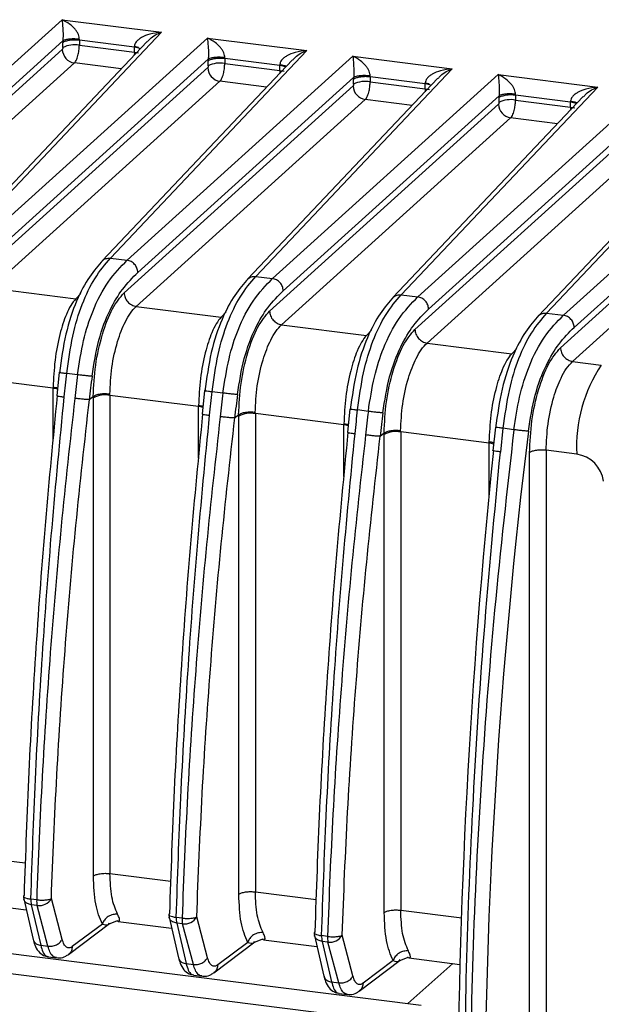
# Model space of a CAD drawing. Units: millimetres. Extents: x 4 to 416, y 4 to 293.
# Drawn here: x 327 to 332, y 240 to 247 of the extents above; entities that cross this region are included whole.
import ezdxf

# ---------------------------------------------------------------- set-up
doc = ezdxf.new("R2010")
doc.units = ezdxf.units.MM

msp = doc.modelspace()

# ---------------------------------------------------------------- linework, layer by layer
at = {"color": 7, "linetype": 'Continuous', "lineweight": 25}
for p, q in [((327.8148, 247.3246), (326.0663, 245.7444)), ((327.8148, 247.3246), (328.5847, 247.2276)), ((327.0628, 245.6189), (328.5847, 247.2276)), ((326.1497, 245.6504), (327.8208, 247.1606)), ((328.4733, 247.1552), (326.9993, 245.5972)), ((328.9408, 247.1827), (327.1922, 245.6025)), ((327.8206, 247.1087), (327.8206, 247.1462)), ((328.3752, 247.1111), (327.9485, 247.1648)), ((327.9485, 247.1648), (327.9485, 247.1273)), ((328.9408, 247.1827), (329.7107, 247.0857)), ((327.8165, 247.0949), (326.0435, 245.4927)), ((327.9485, 247.1273), (328.3752, 247.0735)), ((328.1887, 245.477), (329.7107, 247.0857)), ((328.3752, 247.0735), (328.3739, 247.0501)), ((328.3752, 247.0735), (328.3752, 247.1111)), ((328.3752, 247.0735), (328.4078, 247.0668)), ((328.3753, 247.1186), (328.4065, 247.1128)), ((326.1373, 245.3869), (327.9103, 246.9892)), ((327.2756, 245.5086), (328.9467, 247.0188)), ((328.273, 246.9435), (327.9103, 246.9892)), ((329.5992, 247.0133), (328.1252, 245.4553)), ((330.0667, 247.0409), (328.3182, 245.4607)), ((328.9465, 246.9669), (328.9465, 247.0044)), ((329.5012, 246.9692), (329.0745, 247.023)), ((329.0745, 247.023), (329.0745, 246.9854)), ((330.0667, 247.0409), (330.8366, 246.9439)), ((328.9425, 246.9531), (327.1695, 245.3508)), ((329.0745, 246.9854), (329.5012, 246.9317)), ((329.3147, 245.3351), (330.8366, 246.9439)), ((329.5012, 246.9317), (329.4999, 246.9083)), ((329.5012, 246.9317), (329.5012, 246.9692)), ((329.5012, 246.9317), (329.5338, 246.925)), ((327.2633, 245.2451), (329.0363, 246.8473)), ((328.4016, 245.3667), (330.0727, 246.8769)), ((329.399, 246.8017), (329.0363, 246.8473)), ((330.7252, 246.8715), (329.2512, 245.3134)), ((331.1927, 246.899), (329.4441, 245.3188)), ((330.0725, 246.825), (330.0725, 246.8625)), ((330.6271, 246.8274), (330.2004, 246.8811)), ((330.2004, 246.8811), (330.2004, 246.8436)), ((330.2004, 246.8436), (330.6271, 246.7898)), ((330.6272, 246.8349), (330.6585, 246.8291)), ((331.1927, 246.899), (331.9626, 246.802)), ((330.0684, 246.8112), (328.2954, 245.2089)), ((330.4406, 245.1933), (331.9626, 246.802)), ((330.6271, 246.7898), (330.6258, 246.7664)), ((330.6271, 246.7898), (330.6271, 246.8274)), ((330.6271, 246.7898), (330.6598, 246.7831)), ((328.3892, 245.1032), (330.1623, 246.7055)), ((329.5275, 245.2248), (331.1987, 246.735)), ((330.5249, 246.6598), (330.1623, 246.7055)), ((331.8512, 246.7296), (330.3772, 245.1716)), ((332.3187, 246.7572), (330.5701, 245.177)), ((331.1985, 246.6831), (331.1985, 246.7207)), ((331.7531, 246.6855), (331.3264, 246.7393)), ((331.3264, 246.7393), (331.3264, 246.7017)), ((331.3264, 246.7017), (331.7531, 246.648)), ((331.7531, 246.648), (331.7531, 246.6855)), ((331.1944, 246.6694), (329.4214, 245.0671)), ((331.5666, 245.0514), (333.0886, 246.6602)), ((333.446, 246.6151), (331.6974, 245.035)), ((331.7531, 246.648), (331.7518, 246.6246)), ((331.7531, 246.648), (331.7857, 246.6412)), ((329.5152, 244.9614), (331.2882, 246.5636)), ((330.6535, 245.083), (332.3246, 246.5932)), ((331.6509, 246.5179), (331.2882, 246.5636)), ((332.9771, 246.5878), (331.5031, 245.0297)), ((332.3204, 246.5275), (330.5473, 244.9252)), ((330.6411, 244.8195), (332.4142, 246.4218)), ((333.4477, 246.3855), (331.6746, 244.7832)), ((331.7808, 244.941), (333.4519, 246.4512)), ((331.7684, 244.6775), (333.5415, 246.2798)), ((328.1887, 245.477), (328.3182, 245.4607)), ((329.3147, 245.3351), (329.4441, 245.3188)), ((327.2633, 245.2451), (327.9203, 245.1623)), ((327.9591, 245.2033), (327.9203, 245.1623)), ((330.4406, 245.1933), (330.5701, 245.177)), ((328.3892, 245.1032), (329.0462, 245.0204)), ((329.085, 245.0615), (329.0462, 245.0204)), ((331.5666, 245.0514), (331.6974, 245.035)), ((329.5152, 244.9613), (330.1722, 244.8786)), ((330.211, 244.9196), (330.1722, 244.8786)), ((330.6411, 244.8195), (331.2981, 244.7367)), ((331.337, 244.7778), (331.2981, 244.7367)), ((331.7684, 244.6775), (331.9907, 244.6495)), ((327.7449, 244.4699), (327.0595, 244.5562)), ((327.7926, 244.5936), (327.7736, 244.4103)), ((327.9347, 244.5742), (327.8512, 244.5847)), ((327.7456, 244.4787), (327.7449, 244.4699)), ((327.7449, 244.0695), (327.7449, 244.4699)), ((327.7782, 244.4121), (327.7746, 244.4113)), ((328.0251, 244.381), (328.0563, 244.4065)), ((328.0576, 244.3958), (328.0576, 244.4063)), ((328.0576, 240.6908), (328.0576, 244.3958)), ((328.1855, 244.4144), (328.1849, 244.4234)), ((328.8708, 244.328), (328.1855, 244.4144)), ((328.1855, 244.4144), (328.1855, 240.7093)), ((328.9185, 244.4517), (328.8995, 244.2685)), ((329.0606, 244.4323), (328.9771, 244.4428)), ((328.8715, 244.3369), (328.8708, 244.328)), ((328.8708, 243.9276), (328.8708, 244.328)), ((328.9041, 244.2703), (328.9006, 244.2695)), ((329.151, 244.2392), (329.1822, 244.2647)), ((329.1835, 244.2539), (329.1835, 244.2645)), ((329.1835, 240.5489), (329.1835, 244.2539)), ((329.3115, 244.2725), (329.3108, 244.2815)), ((329.9968, 244.1862), (329.3115, 244.2725)), ((329.3115, 244.2725), (329.3115, 240.5675)), ((330.0445, 244.3099), (330.0255, 244.1266)), ((330.1866, 244.2905), (330.1031, 244.301)), ((329.9975, 244.195), (329.9968, 244.1862)), ((329.9968, 243.7858), (329.9968, 244.1862)), ((331.1706, 244.1691), (331.1513, 243.9837)), ((330.0301, 244.1284), (330.0265, 244.1276)), ((330.277, 244.0973), (330.3082, 244.1228)), ((330.3095, 244.1121), (330.3095, 244.1226)), ((330.3095, 240.4071), (330.3095, 244.1121)), ((330.4374, 244.1306), (330.4368, 244.1397)), ((331.1227, 244.0443), (330.4374, 244.1306)), ((330.4374, 244.1306), (330.4374, 240.4256)), ((331.2291, 244.1591), (331.2093, 243.9753)), ((331.3139, 244.1484), (331.2291, 244.1591)), ((331.1227, 244.0443), (331.1234, 244.0532)), ((331.1227, 243.6204), (331.1227, 244.0443)), ((331.1512, 243.9859), (331.1547, 243.9867)), ((331.4355, 228.2392), (331.4355, 243.9702)), ((331.5634, 243.9888), (331.5634, 228.2578)), ((331.8011, 243.9588), (331.5634, 243.9888)), ((327.0595, 240.8512), (327.5299, 240.7919)), ((328.1855, 240.7093), (328.6559, 240.6501)), ((327.5202, 240.5425), (327.5162, 240.5353)), ((327.5176, 240.5127), (327.5904, 240.1982)), ((327.618, 240.5067), (327.5729, 240.5124)), ((327.8153, 240.2), (327.7316, 240.5158)), ((329.3115, 240.5675), (329.7818, 240.5082)), ((327.1229, 240.4813), (327.5369, 240.4291)), ((327.6217, 240.4627), (327.5766, 240.4684)), ((327.5766, 240.4684), (327.6494, 240.1539)), ((327.7054, 240.1468), (327.6217, 240.4627)), ((325.1387, 240.3778), (330.5953, 239.6903)), ((328.6462, 240.4006), (328.6422, 240.3935)), ((328.6435, 240.3709), (328.7163, 240.0563)), ((328.744, 240.3648), (328.6989, 240.3705)), ((328.9412, 240.0581), (328.8576, 240.374)), ((330.4374, 240.4256), (330.9106, 240.366)), ((327.8645, 240.0835), (328.1822, 240.3222)), ((328.1268, 240.3188), (327.8941, 240.1439)), ((328.179, 240.3198), (328.2388, 240.3428)), ((328.2488, 240.3394), (328.6629, 240.2872)), ((328.7477, 240.3208), (328.7025, 240.3265)), ((328.7025, 240.3265), (328.7753, 240.012)), ((328.8313, 240.005), (328.7477, 240.3208)), ((330.4381, 239.5517), (324.9816, 240.2392)), ((329.3049, 240.1779), (329.3648, 240.201)), ((329.3748, 240.1976), (329.7888, 240.1454)), ((329.7722, 240.2588), (329.7681, 240.2516)), ((329.7695, 240.229), (329.8423, 239.9144)), ((329.8699, 240.223), (329.8248, 240.2286)), ((330.0672, 239.9162), (329.9836, 240.2321)), ((327.6494, 240.1539), (327.7054, 240.1468)), ((328.9905, 239.9417), (329.3082, 240.1804)), ((329.2528, 240.1769), (329.02, 240.002)), ((329.8736, 240.179), (329.8285, 240.1847)), ((329.8285, 240.1847), (329.9013, 239.8701)), ((329.9573, 239.8631), (329.8736, 240.179)), ((327.7059, 240.0651), (327.7726, 240.0567)), ((330.4309, 240.0361), (330.4907, 240.0591)), ((330.5007, 240.0557), (330.895, 240.006)), ((328.7753, 240.012), (328.8313, 240.005)), ((330.1165, 239.7998), (330.4341, 240.0385)), ((330.3787, 240.035), (330.146, 239.8602)), ((330.4913, 239.7034), (330.8421, 240.0127)), ((328.8319, 239.9233), (328.8986, 239.9149)), ((329.9013, 239.8701), (329.9573, 239.8631)), ((329.9578, 239.7814), (330.0245, 239.773))]:
    msp.add_line(p, q, dxfattribs=at)
for centre, radius, start, end in [((327.9276, 247.099), 0.1112, 182.11186, 261.05422), ((327.9119, 246.9294), 0.2012, 79.52664, 117.00221), ((328.3586, 246.9502), 0.1617, 67.42395, 84.08533), ((329.0379, 246.7876), 0.2012, 79.52664, 117.00221), ((329.0536, 246.9572), 0.1112, 182.11186, 261.05418), ((329.4845, 246.8083), 0.1617, 67.42395, 84.08533), ((330.1639, 246.6457), 0.2012, 79.52664, 117.00221), ((330.1795, 246.8153), 0.1112, 182.11186, 261.05422), ((330.6105, 246.6665), 0.1617, 67.42395, 84.08533), ((331.2898, 246.5039), 0.2012, 79.52664, 117.00221), ((331.7364, 246.5246), 0.1617, 67.42395, 84.08533), ((331.3055, 246.6735), 0.1112, 182.11186, 261.05422), ((332.9253, 244.0216), 1.1259, 146.10787, 183.19639), ((376.1754, 238.7216), 48.4818, 173.08037, 173.29643), ((327.7248, 244.2908), 0.1802, 72.21449, 83.61671), ((328.1489, 244.2165), 0.2012, 79.52663, 117.00221), ((377.3013, 238.5798), 48.4818, 173.08037, 173.29643), ((328.8508, 244.1489), 0.1802, 72.21449, 83.61671), ((329.2749, 244.0746), 0.2012, 79.52662, 117.00221), ((378.4273, 238.4379), 48.4818, 173.08037, 173.29643), ((329.9767, 244.0071), 0.1802, 72.21449, 83.61671), ((330.4008, 243.9328), 0.2012, 79.52663, 117.00221), ((376.8292, 238.5607), 45.7443, 172.99835, 179.87982), ((331.1027, 243.8652), 0.1802, 72.22302, 83.61662), ((383.3759, 238.5907), 52.4993, 174.10057, 179.89941), ((331.7658, 243.7179), 0.2435, 7.30501, 81.66013), ((327.6042, 240.5327), 0.0889, 178.27274, 193.00692), ((327.7395, 240.5042), 0.1668, 177.19207, 192.39916), ((327.7846, 240.4985), 0.1668, 177.19208, 192.39921), ((327.637, 240.5713), 0.1097, 261.97652, 329.60564), ((328.7301, 240.3909), 0.0889, 178.27274, 193.00692), ((328.8654, 240.3623), 0.1668, 177.19207, 192.39916), ((328.9106, 240.3567), 0.1668, 177.19208, 192.39921), ((328.763, 240.4295), 0.1097, 261.97652, 329.60563), ((329.8561, 240.249), 0.0889, 178.27274, 193.00692), ((329.9914, 240.2205), 0.1668, 177.19207, 192.39916), ((330.0366, 240.2148), 0.1668, 177.19208, 192.39921), ((329.8889, 240.2876), 0.1097, 261.97652, 329.60563)]:
    msp.add_arc(centre, radius, start, end, dxfattribs=at)
for points, knots in [([(327.8148, 247.3246), (327.8166, 247.3056), (327.8193, 247.2765), (327.8224, 247.2197), (327.8221, 247.1862), (327.8215, 247.1708), (327.821, 247.1639), (327.8208, 247.1606)], [0, 0, 0, 0, 0.530807, 0.815514, 0.917863, 0.960973, 1, 1, 1, 1]), ([(327.9486, 247.1724), (327.9483, 247.1782), (327.9477, 247.1909), (327.9408, 247.2109), (327.9298, 247.2314), (327.9079, 247.261), (327.8691, 247.2969), (327.8345, 247.3145), (327.8148, 247.3246)], [0, 0, 0, 0, 0.0700724, 0.1513147, 0.2470802, 0.3583816, 0.6345815, 1, 1, 1, 1]), ([(328.5847, 247.2276), (328.5543, 247.2239), (328.5008, 247.2173), (328.4407, 247.1939), (328.4065, 247.1714), (328.3892, 247.1545), (328.3779, 247.1369), (328.3761, 247.1245), (328.3753, 247.1186)], [0, 0, 0, 0, 0.36503, 0.641003, 0.753841, 0.848014, 0.928239, 1, 1, 1, 1]), ([(328.4751, 247.1536), (328.4811, 247.1606), (328.5137, 247.1985), (328.5528, 247.2145), (328.5847, 247.2276)], [0, 0, 0, 0, 0.185172, 1, 1, 1, 1]), ([(327.9485, 247.1648), (327.936, 247.1659), (327.9109, 247.1679), (327.8725, 247.1653), (327.8452, 247.1578), (327.8288, 247.1537), (327.8232, 247.1486), (327.8206, 247.1462)], [0, 0, 0, 0, 0.249586, 0.499172, 0.741867, 0.881762, 1, 1, 1, 1]), ([(327.8208, 247.1606), (327.8207, 247.1579), (327.8206, 247.1531), (327.8206, 247.1483), (327.8206, 247.1462)], [0, 0, 0, 0, 0.560036, 1, 1, 1, 1]), ([(327.9486, 247.1724), (327.9366, 247.1736), (327.9181, 247.1753), (327.8923, 247.1752), (327.8731, 247.174), (327.8555, 247.1718), (327.8357, 247.1678), (327.8266, 247.1634), (327.8208, 247.1606)], [0, 0, 0, 0, 0.239814, 0.3685894, 0.4999989, 0.6314087, 0.7601846, 1, 1, 1, 1]), ([(327.9485, 247.1648), (327.9485, 247.1662), (327.9485, 247.1687), (327.9486, 247.1713), (327.9486, 247.1724)], [0, 0, 0, 0, 0.5599888, 1, 1, 1, 1]), ([(328.9408, 247.1827), (328.9426, 247.1638), (328.9453, 247.1347), (328.9484, 247.0779), (328.948, 247.0444), (328.9474, 247.0289), (328.947, 247.022), (328.9467, 247.0188)], [0, 0, 0, 0, 0.530807, 0.815514, 0.917863, 0.960973, 1, 1, 1, 1]), ([(329.0746, 247.0305), (329.0743, 247.0364), (329.0737, 247.049), (329.0668, 247.0691), (329.0558, 247.0896), (329.0339, 247.1191), (328.995, 247.155), (328.9605, 247.1727), (328.9408, 247.1827)], [0, 0, 0, 0, 0.070072, 0.151315, 0.24708, 0.358382, 0.634581, 1, 1, 1, 1]), ([(327.8206, 247.1087), (327.8205, 247.1072), (327.8203, 247.104), (327.8192, 247.0998), (327.8179, 247.0966), (327.817, 247.0955), (327.8165, 247.0949)], [0, 0, 0, 0, 0.278562, 0.559183, 0.779852, 1, 1, 1, 1]), ([(327.9103, 246.9892), (327.9135, 246.9929), (327.9197, 247.0001), (327.9281, 247.017), (327.9351, 247.036), (327.942, 247.0617), (327.9474, 247.0934), (327.9482, 247.1167), (327.9485, 247.1273)], [0, 0, 0, 0, 0.158584, 0.307638, 0.447155, 0.577127, 0.807502, 1, 1, 1, 1]), ([(328.3753, 247.1186), (328.3753, 247.1172), (328.3752, 247.1147), (328.3752, 247.1122), (328.3752, 247.1111)], [0, 0, 0, 0, 0.559746, 1, 1, 1, 1]), ([(329.7107, 247.0857), (329.6802, 247.082), (329.6268, 247.0755), (329.5667, 247.052), (329.5325, 247.0295), (329.5152, 247.0127), (329.5038, 246.995), (329.5021, 246.9826), (329.5013, 246.9768)], [0, 0, 0, 0, 0.36503, 0.641003, 0.753841, 0.848014, 0.928239, 1, 1, 1, 1]), ([(329.601, 247.0117), (329.6071, 247.0188), (329.6397, 247.0566), (329.6788, 247.0727), (329.7107, 247.0857)], [0, 0, 0, 0, 0.185172, 1, 1, 1, 1]), ([(329.0745, 247.023), (329.0619, 247.024), (329.0368, 247.0261), (328.9984, 247.0234), (328.9712, 247.016), (328.9548, 247.0118), (328.9491, 247.0067), (328.9465, 247.0044)], [0, 0, 0, 0, 0.249586, 0.499172, 0.741867, 0.881762, 1, 1, 1, 1]), ([(328.9467, 247.0188), (328.9467, 247.0161), (328.9466, 247.0112), (328.9465, 247.0065), (328.9465, 247.0044)], [0, 0, 0, 0, 0.560036, 1, 1, 1, 1]), ([(329.0746, 247.0305), (329.0625, 247.0317), (329.044, 247.0335), (329.0183, 247.0333), (328.999, 247.0321), (328.9815, 247.0299), (328.9616, 247.0259), (328.9526, 247.0216), (328.9467, 247.0188)], [0, 0, 0, 0, 0.239814, 0.368589, 0.499999, 0.631409, 0.760185, 1, 1, 1, 1]), ([(329.0745, 247.023), (329.0745, 247.0244), (329.0745, 247.0269), (329.0746, 247.0294), (329.0746, 247.0305)], [0, 0, 0, 0, 0.559989, 1, 1, 1, 1]), ([(330.0667, 247.0409), (330.0685, 247.0219), (330.0712, 246.9928), (330.0743, 246.936), (330.074, 246.9025), (330.0734, 246.8871), (330.0729, 246.8802), (330.0727, 246.8769)], [0, 0, 0, 0, 0.530807, 0.815514, 0.917863, 0.960973, 1, 1, 1, 1]), ([(330.2005, 246.8887), (330.2003, 246.8945), (330.1997, 246.9072), (330.1927, 246.9272), (330.1818, 246.9477), (330.1598, 246.9773), (330.121, 247.0132), (330.0864, 247.0308), (330.0667, 247.0409)], [0, 0, 0, 0, 0.070072, 0.151315, 0.24708, 0.358382, 0.634581, 1, 1, 1, 1]), ([(328.9465, 246.9669), (328.9464, 246.9653), (328.9463, 246.9622), (328.9452, 246.958), (328.9439, 246.9548), (328.9429, 246.9536), (328.9425, 246.9531)], [0, 0, 0, 0, 0.278562, 0.559183, 0.779852, 1, 1, 1, 1]), ([(329.0363, 246.8473), (329.0395, 246.851), (329.0457, 246.8582), (329.0541, 246.8751), (329.0611, 246.8941), (329.068, 246.9198), (329.0734, 246.9515), (329.0741, 246.9748), (329.0745, 246.9854)], [0, 0, 0, 0, 0.1585814, 0.3076341, 0.44715, 0.5771217, 0.807498, 1, 1, 1, 1]), ([(329.5013, 246.9768), (329.5012, 246.9754), (329.5012, 246.9728), (329.5012, 246.9703), (329.5012, 246.9692)], [0, 0, 0, 0, 0.559746, 1, 1, 1, 1]), ([(329.5013, 246.9768), (329.5123, 246.975), (329.5293, 246.9723), (329.5448, 246.9675), (329.5497, 246.965), (329.5513, 246.9642)], [0, 0, 0, 0, 0.552191, 0.848709, 1, 1, 1, 1]), ([(330.8366, 246.9439), (330.8062, 246.9401), (330.7527, 246.9336), (330.6926, 246.9102), (330.6584, 246.8877), (330.6411, 246.8708), (330.6298, 246.8532), (330.628, 246.8408), (330.6272, 246.8349)], [0, 0, 0, 0, 0.3650302, 0.6410035, 0.7538407, 0.8480137, 0.928239, 1, 1, 1, 1]), ([(330.727, 246.8699), (330.733, 246.8769), (330.7656, 246.9147), (330.8048, 246.9308), (330.8366, 246.9439)], [0, 0, 0, 0, 0.185172, 1, 1, 1, 1]), ([(330.2004, 246.8811), (330.1879, 246.8822), (330.1628, 246.8842), (330.1244, 246.8816), (330.0971, 246.8741), (330.0807, 246.8699), (330.0751, 246.8649), (330.0725, 246.8625)], [0, 0, 0, 0, 0.249586, 0.499172, 0.741867, 0.881762, 1, 1, 1, 1]), ([(330.0727, 246.8769), (330.0726, 246.8742), (330.0725, 246.8694), (330.0725, 246.8646), (330.0725, 246.8625)], [0, 0, 0, 0, 0.560036, 1, 1, 1, 1]), ([(330.2005, 246.8887), (330.1885, 246.8898), (330.17, 246.8916), (330.1442, 246.8914), (330.125, 246.8903), (330.1074, 246.888), (330.0876, 246.884), (330.0786, 246.8797), (330.0727, 246.8769)], [0, 0, 0, 0, 0.239814, 0.3685894, 0.4999989, 0.6314087, 0.7601846, 1, 1, 1, 1]), ([(330.1623, 246.7055), (330.1655, 246.7092), (330.1717, 246.7164), (330.1801, 246.7333), (330.187, 246.7523), (330.1939, 246.778), (330.1994, 246.8096), (330.2001, 246.833), (330.2004, 246.8436)], [0, 0, 0, 0, 0.158584, 0.307638, 0.447155, 0.577127, 0.807502, 1, 1, 1, 1]), ([(330.2004, 246.8811), (330.2004, 246.8825), (330.2005, 246.885), (330.2005, 246.8876), (330.2005, 246.8887)], [0, 0, 0, 0, 0.559989, 1, 1, 1, 1]), ([(330.6272, 246.8349), (330.6272, 246.8335), (330.6271, 246.831), (330.6271, 246.8285), (330.6271, 246.8274)], [0, 0, 0, 0, 0.559746, 1, 1, 1, 1]), ([(331.1927, 246.899), (331.1945, 246.8801), (331.1972, 246.8509), (331.2003, 246.7942), (331.2, 246.7607), (331.1993, 246.7452), (331.1989, 246.7383), (331.1987, 246.735)], [0, 0, 0, 0, 0.530807, 0.815514, 0.917863, 0.960973, 1, 1, 1, 1]), ([(331.3265, 246.7468), (331.3262, 246.7527), (331.3256, 246.7653), (331.3187, 246.7854), (331.3077, 246.8059), (331.2858, 246.8354), (331.2469, 246.8713), (331.2124, 246.889), (331.1927, 246.899)], [0, 0, 0, 0, 0.070072, 0.151315, 0.24708, 0.358382, 0.634581, 1, 1, 1, 1]), ([(330.0725, 246.825), (330.0724, 246.8235), (330.0722, 246.8203), (330.0711, 246.8161), (330.0698, 246.8129), (330.0689, 246.8118), (330.0684, 246.8112)], [0, 0, 0, 0, 0.278562, 0.559183, 0.779852, 1, 1, 1, 1]), ([(331.9626, 246.802), (331.9322, 246.7983), (331.8787, 246.7917), (331.8186, 246.7683), (331.7844, 246.7458), (331.7671, 246.7289), (331.7557, 246.7113), (331.754, 246.6989), (331.7532, 246.6931)], [0, 0, 0, 0, 0.36503, 0.641003, 0.753841, 0.848014, 0.928239, 1, 1, 1, 1]), ([(331.853, 246.728), (331.859, 246.735), (331.8916, 246.7729), (331.9307, 246.7889), (331.9626, 246.802)], [0, 0, 0, 0, 0.185172, 1, 1, 1, 1]), ([(331.1985, 246.6831), (331.1984, 246.6816), (331.1982, 246.6785), (331.1971, 246.6743), (331.1958, 246.671), (331.1949, 246.6699), (331.1944, 246.6694)], [0, 0, 0, 0, 0.278562, 0.559183, 0.779852, 1, 1, 1, 1]), ([(331.3264, 246.7393), (331.3138, 246.7403), (331.2887, 246.7424), (331.2504, 246.7397), (331.2231, 246.7323), (331.2067, 246.7281), (331.201, 246.723), (331.1985, 246.7207)], [0, 0, 0, 0, 0.249586, 0.499172, 0.741867, 0.881762, 1, 1, 1, 1]), ([(331.1987, 246.735), (331.1986, 246.7323), (331.1985, 246.7275), (331.1985, 246.7228), (331.1985, 246.7207)], [0, 0, 0, 0, 0.560036, 1, 1, 1, 1]), ([(331.3265, 246.7468), (331.3145, 246.748), (331.296, 246.7498), (331.2702, 246.7496), (331.2509, 246.7484), (331.2334, 246.7462), (331.2135, 246.7422), (331.2045, 246.7379), (331.1987, 246.735)], [0, 0, 0, 0, 0.239814, 0.368589, 0.499999, 0.631409, 0.760185, 1, 1, 1, 1]), ([(331.2882, 246.5636), (331.2914, 246.5673), (331.2976, 246.5745), (331.306, 246.5914), (331.313, 246.6104), (331.3199, 246.6361), (331.3253, 246.6678), (331.3261, 246.6911), (331.3264, 246.7017)], [0, 0, 0, 0, 0.158584, 0.307638, 0.447155, 0.577127, 0.807502, 1, 1, 1, 1]), ([(331.3264, 246.7393), (331.3264, 246.7407), (331.3264, 246.7432), (331.3265, 246.7457), (331.3265, 246.7468)], [0, 0, 0, 0, 0.5599888, 1, 1, 1, 1]), ([(331.7532, 246.6931), (331.7532, 246.6916), (331.7531, 246.6891), (331.7531, 246.6866), (331.7531, 246.6855)], [0, 0, 0, 0, 0.559746, 1, 1, 1, 1]), ([(331.7532, 246.6931), (331.7642, 246.6913), (331.7812, 246.6886), (331.7967, 246.6838), (331.8016, 246.6813), (331.8033, 246.6805)], [0, 0, 0, 0, 0.552191, 0.848709, 1, 1, 1, 1]), ([(327.8512, 244.5847), (327.8646, 244.6833), (327.891, 244.8778), (327.971, 245.136), (328.0727, 245.3408), (328.1481, 245.4293), (328.1887, 245.477)], [0, 0, 0, 0, 0.232941, 0.459623, 0.708937, 1, 1, 1, 1]), ([(327.9347, 244.5742), (327.9482, 244.6643), (327.9745, 244.8398), (328.058, 245.097), (328.1755, 245.3158), (328.2687, 245.4104), (328.3182, 245.4607)], [0, 0, 0, 0, 0.21361, 0.416158, 0.689806, 1, 1, 1, 1]), ([(328.1277, 245.4568), (328.1284, 245.4578), (328.1348, 245.4671), (328.1564, 245.4766), (328.178, 245.4769), (328.1887, 245.477)], [0, 0, 0, 0, 0.053249, 0.526625, 1, 1, 1, 1]), ([(328.1299, 245.4601), (328.0952, 245.4203), (328.0258, 245.3405), (327.9256, 245.1569), (327.8373, 244.8967), (327.8085, 244.689), (327.7942, 244.5854)], [0, 0, 0, 0, 0.248935, 0.499218, 0.750251, 1, 1, 1, 1]), ([(328.0468, 244.5626), (328.0618, 244.6582), (328.092, 244.8496), (328.1823, 245.0814), (328.2876, 245.2529), (328.3615, 245.3267), (328.4016, 245.3667)], [0, 0, 0, 0, 0.246956, 0.494098, 0.72616, 1, 1, 1, 1]), ([(329.2559, 245.3183), (329.2212, 245.2785), (329.1517, 245.1987), (329.0516, 245.0151), (328.9632, 244.7548), (328.9345, 244.5471), (328.9202, 244.4435)], [0, 0, 0, 0, 0.248935, 0.499218, 0.750251, 1, 1, 1, 1]), ([(328.9771, 244.4428), (328.9905, 244.5414), (329.017, 244.736), (329.097, 244.9941), (329.1986, 245.199), (329.2741, 245.2875), (329.3147, 245.3351)], [0, 0, 0, 0, 0.2329389, 0.4596199, 0.708934, 1, 1, 1, 1]), ([(329.0606, 244.4323), (329.0742, 244.5223), (329.1006, 244.6978), (329.1831, 244.9524), (329.3004, 245.1724), (329.3935, 245.2673), (329.4441, 245.3188)], [0, 0, 0, 0, 0.213398, 0.416147, 0.682736, 1, 1, 1, 1]), ([(329.2537, 245.315), (329.2543, 245.3159), (329.2608, 245.3252), (329.2824, 245.3347), (329.3039, 245.335), (329.3147, 245.3351)], [0, 0, 0, 0, 0.053249, 0.526625, 1, 1, 1, 1]), ([(327.9203, 245.1623), (327.9074, 245.1462), (327.8827, 245.1152), (327.8396, 245.0267), (327.7939, 244.8875), (327.7552, 244.6855), (327.7488, 244.5477), (327.7456, 244.4787)], [0, 0, 0, 0, 0.141342, 0.272092, 0.500919, 0.750469, 1, 1, 1, 1]), ([(328.0563, 244.4065), (328.0602, 244.4869), (328.0683, 244.6497), (328.1232, 244.8936), (328.202, 245.0987), (328.2645, 245.1724), (328.2954, 245.2089)], [0, 0, 0, 0, 0.247096, 0.500033, 0.752455, 1, 1, 1, 1]), ([(329.1727, 244.4207), (329.1878, 244.5163), (329.218, 244.7077), (329.3083, 244.9395), (329.4135, 245.111), (329.4875, 245.1849), (329.5275, 245.2248)], [0, 0, 0, 0, 0.246956, 0.494098, 0.72616, 1, 1, 1, 1]), ([(330.3818, 245.1764), (330.3472, 245.1366), (330.2777, 245.0568), (330.1775, 244.8732), (330.0892, 244.613), (330.0605, 244.4053), (330.0461, 244.3017)], [0, 0, 0, 0, 0.2489348, 0.4992181, 0.7502512, 1, 1, 1, 1]), ([(330.1031, 244.301), (330.1165, 244.3996), (330.1429, 244.5941), (330.2229, 244.8522), (330.3246, 245.0571), (330.4, 245.1456), (330.4406, 245.1933)], [0, 0, 0, 0, 0.232939, 0.45962, 0.708934, 1, 1, 1, 1]), ([(330.1866, 244.2905), (330.2001, 244.3804), (330.2265, 244.5559), (330.3091, 244.8105), (330.4264, 245.0305), (330.5195, 245.1254), (330.5701, 245.177)], [0, 0, 0, 0, 0.2133977, 0.4161471, 0.6827356, 1, 1, 1, 1]), ([(330.3796, 245.1731), (330.3803, 245.1741), (330.3867, 245.1834), (330.4084, 245.1929), (330.4299, 245.1931), (330.4406, 245.1933)], [0, 0, 0, 0, 0.053249, 0.526625, 1, 1, 1, 1]), ([(328.1849, 244.4234), (328.188, 244.4923), (328.1943, 244.6302), (328.2405, 244.8312), (328.2943, 244.9694), (328.345, 245.057), (328.3741, 245.0874), (328.3892, 245.1032)], [0, 0, 0, 0, 0.249606, 0.499194, 0.727807, 0.858567, 1, 1, 1, 1]), ([(330.2987, 244.2788), (330.3138, 244.3745), (330.3439, 244.5659), (330.4342, 244.7977), (330.5395, 244.9692), (330.6135, 245.043), (330.6535, 245.083)], [0, 0, 0, 0, 0.246956, 0.494098, 0.72616, 1, 1, 1, 1]), ([(329.0462, 245.0204), (329.0334, 245.0043), (329.0087, 244.9734), (328.9656, 244.8848), (328.9198, 244.7456), (328.8812, 244.5436), (328.8747, 244.4058), (328.8715, 244.3369)], [0, 0, 0, 0, 0.141342, 0.272092, 0.500919, 0.750469, 1, 1, 1, 1]), ([(329.1822, 244.2647), (329.1862, 244.3451), (329.1942, 244.5079), (329.2492, 244.7517), (329.328, 244.9568), (329.3904, 245.0306), (329.4214, 245.0671)], [0, 0, 0, 0, 0.2470955, 0.5000329, 0.7524546, 1, 1, 1, 1]), ([(331.5078, 245.0345), (331.4731, 244.9948), (331.4037, 244.915), (331.3035, 244.7314), (331.2152, 244.4712), (331.1864, 244.2634), (331.1721, 244.1598)], [0, 0, 0, 0, 0.248847, 0.499094, 0.750205, 1, 1, 1, 1]), ([(331.5666, 245.0514), (331.5266, 245.0045), (331.4518, 244.9169), (331.3504, 244.7144), (331.2694, 244.4559), (331.2427, 244.2592), (331.2291, 244.1591)], [0, 0, 0, 0, 0.286831, 0.53554, 0.76364, 1, 1, 1, 1]), ([(331.3139, 244.1484), (331.3266, 244.2339), (331.3525, 244.4093), (331.4356, 244.6684), (331.5547, 244.89), (331.6479, 244.9847), (331.6974, 245.035)], [0, 0, 0, 0, 0.202923, 0.416145, 0.689792, 1, 1, 1, 1]), ([(331.5056, 245.0313), (331.5062, 245.0322), (331.5127, 245.0415), (331.5343, 245.051), (331.5558, 245.0513), (331.5666, 245.0514)], [0, 0, 0, 0, 0.053515, 0.526758, 1, 1, 1, 1]), ([(329.3108, 244.2815), (329.314, 244.3505), (329.3203, 244.4884), (329.3665, 244.6894), (329.4203, 244.8275), (329.4709, 244.9151), (329.5001, 244.9455), (329.5152, 244.9613)], [0, 0, 0, 0, 0.249606, 0.499194, 0.727807, 0.858567, 1, 1, 1, 1]), ([(331.426, 244.1368), (331.4411, 244.2325), (331.4712, 244.4238), (331.5615, 244.6557), (331.6668, 244.8271), (331.7408, 244.901), (331.7808, 244.941)], [0, 0, 0, 0, 0.246956, 0.494098, 0.72616, 1, 1, 1, 1]), ([(330.1722, 244.8786), (330.1593, 244.8625), (330.1347, 244.8315), (330.0915, 244.743), (330.0458, 244.6038), (330.0071, 244.4018), (330.0007, 244.2639), (329.9975, 244.195)], [0, 0, 0, 0, 0.1413423, 0.2720922, 0.500919, 0.7504692, 1, 1, 1, 1]), ([(330.3082, 244.1228), (330.3122, 244.2032), (330.3202, 244.366), (330.3752, 244.6098), (330.4539, 244.8149), (330.5164, 244.8887), (330.5473, 244.9252)], [0, 0, 0, 0, 0.247096, 0.500033, 0.752455, 1, 1, 1, 1]), ([(330.4368, 244.1397), (330.4399, 244.2086), (330.4462, 244.3465), (330.4924, 244.5475), (330.5462, 244.6856), (330.5969, 244.7732), (330.626, 244.8037), (330.6411, 244.8195)], [0, 0, 0, 0, 0.2496069, 0.4991955, 0.7278088, 0.8585688, 1, 1, 1, 1]), ([(331.4355, 243.9702), (331.439, 244.0524), (331.4462, 244.2167), (331.5011, 244.4628), (331.5798, 244.6708), (331.643, 244.7457), (331.6746, 244.7832)], [0, 0, 0, 0, 0.2502911, 0.5000287, 0.7497409, 1, 1, 1, 1]), ([(331.1234, 244.0532), (331.1267, 244.1222), (331.1331, 244.2599), (331.1717, 244.4618), (331.2174, 244.6009), (331.2606, 244.6896), (331.2853, 244.7206), (331.2981, 244.7367)], [0, 0, 0, 0, 0.2498, 0.498581, 0.727693, 0.85856, 1, 1, 1, 1]), ([(331.5634, 243.9888), (331.5663, 244.0564), (331.5723, 244.1951), (331.6168, 244.3957), (331.6701, 244.5357), (331.7209, 244.6271), (331.752, 244.66), (331.7684, 244.6775)], [0, 0, 0, 0, 0.24311, 0.499246, 0.712946, 0.847406, 1, 1, 1, 1]), ([(327.7935, 244.5935), (327.7932, 244.5935), (327.7919, 244.5934), (327.7945, 244.5929), (327.7963, 244.5926)], [0, 0, 0, 0, 0.313909, 1, 1, 1, 1]), ([(327.7963, 244.5926), (327.7976, 244.5922), (327.8013, 244.5912), (327.8206, 244.5884), (327.841, 244.5859), (327.8512, 244.5847)], [0, 0, 0, 0, 0.231178, 0.615589, 1, 1, 1, 1]), ([(327.8315, 244.402), (327.8349, 244.4327), (327.8417, 244.4936), (327.848, 244.5546), (327.8512, 244.5847)], [0, 0, 0, 0, 0.505871, 1, 1, 1, 1]), ([(327.9347, 244.5742), (327.931, 244.5438), (327.9235, 244.4827), (327.9168, 244.4214), (327.9135, 244.3906)], [0, 0, 0, 0, 0.496318, 1, 1, 1, 1]), ([(327.7456, 244.4787), (327.7517, 244.4778), (327.7638, 244.476), (327.7759, 244.4735), (327.7798, 244.4717), (327.7799, 244.4717)], [0, 0, 0, 0, 0.499778, 0.989209, 1, 1, 1, 1]), ([(327.5729, 240.5124), (327.5835, 240.8207), (327.6051, 241.4448), (327.6606, 242.4049), (327.7334, 243.3937), (327.7986, 244.0633), (327.8315, 244.402)], [0, 0, 0, 0, 0.241294, 0.488392, 0.741294, 1, 1, 1, 1]), ([(327.7746, 244.4113), (327.7743, 244.4113), (327.7723, 244.4109), (327.7812, 244.409), (327.8008, 244.4057), (327.8213, 244.4032), (327.8315, 244.402)], [0, 0, 0, 0, 0.055991, 0.37066, 0.68533, 1, 1, 1, 1]), ([(328.1849, 244.4234), (328.1728, 244.4244), (328.1478, 244.4266), (328.1089, 244.4238), (328.0757, 244.4169), (328.0635, 244.4098), (328.0576, 244.4063)], [0, 0, 0, 0, 0.240843, 0.500432, 0.759781, 1, 1, 1, 1]), ([(328.9195, 244.4516), (328.9191, 244.4516), (328.9179, 244.4515), (328.9205, 244.451), (328.9222, 244.4507)], [0, 0, 0, 0, 0.313912, 1, 1, 1, 1]), ([(328.9222, 244.4507), (328.9236, 244.4504), (328.9272, 244.4494), (328.9466, 244.4465), (328.967, 244.4441), (328.9771, 244.4428)], [0, 0, 0, 0, 0.2311797, 0.6155898, 1, 1, 1, 1]), ([(328.9575, 244.2601), (328.9609, 244.2909), (328.9676, 244.3518), (328.974, 244.4127), (328.9771, 244.4428)], [0, 0, 0, 0, 0.505873, 1, 1, 1, 1]), ([(329.0606, 244.4323), (329.0569, 244.402), (329.0495, 244.3408), (329.0428, 244.2796), (329.0394, 244.2487)], [0, 0, 0, 0, 0.496318, 1, 1, 1, 1]), ([(327.9135, 244.3906), (327.8768, 244.0606), (327.8038, 243.4029), (327.7209, 242.4235), (327.6562, 241.4564), (327.6307, 240.8225), (327.618, 240.5067)], [0, 0, 0, 0, 0.25261, 0.50348, 0.75261, 1, 1, 1, 1]), ([(328.8715, 244.3369), (328.8776, 244.336), (328.8897, 244.3341), (328.9018, 244.3317), (328.9058, 244.3299), (328.9059, 244.3299)], [0, 0, 0, 0, 0.499778, 0.989209, 1, 1, 1, 1]), ([(328.6989, 240.3705), (328.7095, 240.6788), (328.731, 241.3029), (328.7866, 242.2631), (328.8593, 243.2519), (328.9245, 243.9215), (328.9575, 244.2601)], [0, 0, 0, 0, 0.241294, 0.488392, 0.741294, 1, 1, 1, 1]), ([(329.0394, 244.2487), (329.0028, 243.9187), (328.9297, 243.2611), (328.8469, 242.2816), (328.7821, 241.3146), (328.7567, 240.6807), (328.744, 240.3648)], [0, 0, 0, 0, 0.25261, 0.50348, 0.75261, 1, 1, 1, 1]), ([(328.9006, 244.2695), (328.9003, 244.2694), (328.8982, 244.2691), (328.9072, 244.2671), (328.9267, 244.2639), (328.9472, 244.2614), (328.9575, 244.2601)], [0, 0, 0, 0, 0.055991, 0.37066, 0.68533, 1, 1, 1, 1]), ([(329.3108, 244.2815), (329.2988, 244.2826), (329.2737, 244.2847), (329.2348, 244.282), (329.2017, 244.2751), (329.1894, 244.2679), (329.1835, 244.2645)], [0, 0, 0, 0, 0.240843, 0.500432, 0.759781, 1, 1, 1, 1]), ([(330.0455, 244.3098), (330.0451, 244.3097), (330.0439, 244.3097), (330.0464, 244.3092), (330.0482, 244.3089)], [0, 0, 0, 0, 0.3139119, 1, 1, 1, 1]), ([(330.0482, 244.3089), (330.0495, 244.3085), (330.0532, 244.3075), (330.0726, 244.3047), (330.0929, 244.3022), (330.1031, 244.301)], [0, 0, 0, 0, 0.23118, 0.61559, 1, 1, 1, 1]), ([(330.0834, 244.1182), (330.0869, 244.149), (330.0936, 244.2099), (330.1, 244.2709), (330.1031, 244.301)], [0, 0, 0, 0, 0.505873, 1, 1, 1, 1]), ([(330.1866, 244.2905), (330.1829, 244.2601), (330.1754, 244.1989), (330.1687, 244.1377), (330.1654, 244.1069)], [0, 0, 0, 0, 0.496318, 1, 1, 1, 1]), ([(329.9975, 244.195), (330.0036, 244.1941), (330.0157, 244.1922), (330.0278, 244.1898), (330.0318, 244.188), (330.0318, 244.188)], [0, 0, 0, 0, 0.499778, 0.989209, 1, 1, 1, 1]), ([(331.1741, 244.167), (331.1724, 244.1673), (331.1698, 244.1678), (331.171, 244.1679), (331.1714, 244.1679)], [0, 0, 0, 0, 0.685935, 1, 1, 1, 1]), ([(331.2291, 244.1591), (331.2189, 244.1604), (331.1985, 244.1628), (331.1791, 244.1657), (331.1755, 244.1666), (331.1741, 244.167)], [0, 0, 0, 0, 0.384423, 0.768847, 1, 1, 1, 1]), ([(329.8248, 240.2287), (329.8355, 240.537), (329.857, 241.161), (329.9125, 242.1212), (329.9853, 243.11), (330.0505, 243.7796), (330.0834, 244.1182)], [0, 0, 0, 0, 0.241294, 0.488392, 0.741294, 1, 1, 1, 1]), ([(330.1654, 244.1069), (330.1287, 243.7769), (330.0557, 243.1192), (329.9728, 242.1398), (329.9081, 241.1727), (329.8826, 240.5388), (329.8699, 240.223)], [0, 0, 0, 0, 0.25261, 0.50348, 0.75261, 1, 1, 1, 1]), ([(330.0265, 244.1276), (330.0262, 244.1275), (330.0242, 244.1272), (330.0331, 244.1252), (330.0527, 244.122), (330.0732, 244.1195), (330.0834, 244.1182)], [0, 0, 0, 0, 0.055991, 0.37066, 0.68533, 1, 1, 1, 1]), ([(330.4368, 244.1397), (330.4247, 244.1407), (330.3997, 244.1429), (330.3608, 244.1401), (330.3276, 244.1332), (330.3154, 244.1261), (330.3095, 244.1226)], [0, 0, 0, 0, 0.2408425, 0.5004322, 0.7597808, 1, 1, 1, 1]), ([(331.3139, 244.1484), (331.2612, 243.6817), (331.1557, 242.7482), (331.0513, 241.3567), (330.9836, 239.9802), (330.9753, 239.0864), (330.9712, 238.6395)], [0, 0, 0, 0, 0.25, 0.5, 0.75, 1, 1, 1, 1]), ([(331.1577, 244.0455), (331.1568, 244.046), (331.1487, 244.0497), (331.1353, 244.0515), (331.1234, 244.0532)], [0, 0, 0, 0, 0.120589, 1, 1, 1, 1]), ([(330.9293, 238.6449), (330.9323, 239.0598), (330.9385, 239.9011), (330.9914, 241.2136), (331.0762, 242.5771), (331.1646, 243.5053), (331.2093, 243.9753)], [0, 0, 0, 0, 0.2400845, 0.4867795, 0.7400847, 1, 1, 1, 1]), ([(331.2094, 243.9764), (331.199, 243.9777), (331.1781, 243.9802), (331.1581, 243.9835), (331.1488, 243.9855), (331.1509, 243.9858), (331.1512, 243.9859)], [0, 0, 0, 0, 0.314639, 0.629278, 0.943917, 1, 1, 1, 1]), ([(328.1268, 240.3188), (328.107, 240.3656), (328.0673, 240.4594), (328.0608, 240.6137), (328.0576, 240.6908)], [0, 0, 0, 0, 0.500127, 1, 1, 1, 1]), ([(328.2449, 240.394), (328.2275, 240.4349), (328.1935, 240.5147), (328.1881, 240.6456), (328.1855, 240.7093)], [0, 0, 0, 0, 0.5129301, 1, 1, 1, 1]), ([(327.5162, 240.5353), (327.5159, 240.5349), (327.5138, 240.5316), (327.5225, 240.5251), (327.542, 240.5172), (327.5626, 240.514), (327.5729, 240.5124)], [0, 0, 0, 0, 0.05011, 0.36674, 0.68337, 1, 1, 1, 1]), ([(327.5766, 240.4684), (327.566, 240.4709), (327.5536, 240.4739), (327.5371, 240.483), (327.5272, 240.4914), (327.5202, 240.5036), (327.5183, 240.5102), (327.5176, 240.5127)], [0, 0, 0, 0, 0.3595152, 0.4234372, 0.7134382, 0.8891695, 1, 1, 1, 1]), ([(329.2528, 240.1769), (329.2329, 240.2238), (329.1932, 240.3175), (329.1868, 240.4718), (329.1835, 240.5489)], [0, 0, 0, 0, 0.500127, 1, 1, 1, 1]), ([(329.3708, 240.2521), (329.3534, 240.2931), (329.3195, 240.3728), (329.3141, 240.5037), (329.3115, 240.5675)], [0, 0, 0, 0, 0.51293, 1, 1, 1, 1]), ([(328.2449, 240.394), (328.233, 240.3942), (328.2147, 240.3945), (328.1901, 240.3864), (328.1721, 240.377), (328.1561, 240.3647), (328.1385, 240.346), (328.1314, 240.3295), (328.1268, 240.3188)], [0, 0, 0, 0, 0.2397164, 0.3685276, 0.5000006, 0.6314735, 0.7602844, 1, 1, 1, 1]), ([(328.2492, 240.3424), (328.2523, 240.3415), (328.26, 240.3393), (328.2624, 240.3567), (328.2503, 240.3825), (328.2449, 240.394)], [0, 0, 0, 0, 0.27532, 0.676988, 1, 1, 1, 1]), ([(328.6422, 240.3935), (328.6419, 240.393), (328.6397, 240.3898), (328.6485, 240.3833), (328.6679, 240.3754), (328.6886, 240.3721), (328.6989, 240.3705)], [0, 0, 0, 0, 0.050115, 0.366744, 0.683372, 1, 1, 1, 1]), ([(328.7025, 240.3265), (328.692, 240.3291), (328.6795, 240.332), (328.6631, 240.3411), (328.6532, 240.3495), (328.6461, 240.3617), (328.6443, 240.3683), (328.6436, 240.3708)], [0, 0, 0, 0, 0.359515, 0.423437, 0.713438, 0.889169, 1, 1, 1, 1]), ([(330.3787, 240.035), (330.3589, 240.0819), (330.3192, 240.1757), (330.3127, 240.3299), (330.3095, 240.4071)], [0, 0, 0, 0, 0.500127, 1, 1, 1, 1]), ([(330.4968, 240.1103), (330.4794, 240.1512), (330.4454, 240.231), (330.44, 240.3619), (330.4374, 240.4256)], [0, 0, 0, 0, 0.512921, 1, 1, 1, 1]), ([(328.1268, 240.3188), (328.1442, 240.313), (328.1669, 240.3055), (328.1776, 240.323), (328.1801, 240.3272)], [0, 0, 0, 0, 0.761573, 1, 1, 1, 1]), ([(328.2388, 240.347), (328.2401, 240.3454), (328.2448, 240.3392), (328.2473, 240.3411), (328.2492, 240.3424)], [0, 0, 0, 0, 0.263508, 1, 1, 1, 1]), ([(327.5901, 240.1996), (327.5939, 240.1853), (327.6028, 240.1517), (327.6263, 240.1097), (327.6648, 240.0743), (327.6955, 240.069), (327.7083, 240.0668)], [0, 0, 0, 0, 0.234265, 0.550809, 0.813646, 1, 1, 1, 1]), ([(327.5914, 240.1985), (327.5933, 240.1921), (327.5976, 240.1778), (327.6186, 240.1611), (327.6391, 240.1563), (327.6494, 240.1539)], [0, 0, 0, 0, 0.2877493, 0.6438747, 1, 1, 1, 1]), ([(329.3708, 240.2521), (329.3589, 240.2524), (329.3406, 240.2527), (329.316, 240.2445), (329.298, 240.2352), (329.282, 240.2228), (329.2644, 240.2041), (329.2574, 240.1876), (329.2528, 240.1769)], [0, 0, 0, 0, 0.239716, 0.368528, 0.500001, 0.631473, 0.760284, 1, 1, 1, 1]), ([(329.3648, 240.2051), (329.366, 240.2035), (329.3707, 240.1974), (329.3733, 240.1992), (329.3752, 240.2005)], [0, 0, 0, 0, 0.263508, 1, 1, 1, 1]), ([(329.3752, 240.2005), (329.3783, 240.1996), (329.386, 240.1974), (329.3883, 240.2149), (329.3762, 240.2407), (329.3708, 240.2521)], [0, 0, 0, 0, 0.27532, 0.676988, 1, 1, 1, 1]), ([(329.7681, 240.2516), (329.7678, 240.2512), (329.7657, 240.2479), (329.7745, 240.2414), (329.7939, 240.2335), (329.8145, 240.2303), (329.8248, 240.2287)], [0, 0, 0, 0, 0.05011, 0.36674, 0.68337, 1, 1, 1, 1]), ([(329.8285, 240.1847), (329.8179, 240.1872), (329.8055, 240.1902), (329.7891, 240.1992), (329.7791, 240.2077), (329.7721, 240.2199), (329.7702, 240.2264), (329.7695, 240.229)], [0, 0, 0, 0, 0.359515, 0.423437, 0.713438, 0.889169, 1, 1, 1, 1]), ([(327.6494, 240.1539), (327.6546, 240.1362), (327.6652, 240.1001), (327.6861, 240.071), (327.7019, 240.0679), (327.7084, 240.0667)], [0, 0, 0, 0, 0.360215, 0.735645, 1, 1, 1, 1]), ([(327.7704, 240.0583), (327.7612, 240.0609), (327.7427, 240.0662), (327.7205, 240.0987), (327.7102, 240.1314), (327.7054, 240.1468)], [0, 0, 0, 0, 0.342279, 0.691006, 1, 1, 1, 1]), ([(327.8941, 240.1439), (327.8926, 240.1332), (327.8897, 240.1118), (327.877, 240.0911), (327.8663, 240.0857), (327.8647, 240.0849)], [0, 0, 0, 0, 0.459691, 0.919382, 1, 1, 1, 1]), ([(329.2528, 240.1769), (329.2701, 240.1712), (329.2929, 240.1636), (329.3035, 240.1811), (329.3061, 240.1853)], [0, 0, 0, 0, 0.761573, 1, 1, 1, 1]), ([(327.7705, 240.06), (327.7786, 240.0583), (327.8039, 240.053), (327.8384, 240.0659), (327.8591, 240.08), (327.8665, 240.085)], [0, 0, 0, 0, 0.234278, 0.726257, 1, 1, 1, 1]), ([(328.7164, 240.0563), (328.7202, 240.0421), (328.7293, 240.0087), (328.753, 239.9669), (328.7914, 239.9321), (328.8218, 239.9271), (328.8342, 239.925)], [0, 0, 0, 0, 0.236375, 0.552952, 0.817101, 1, 1, 1, 1]), ([(328.7173, 240.0566), (328.7193, 240.0502), (328.7236, 240.036), (328.7445, 240.0192), (328.7651, 240.0144), (328.7753, 240.012)], [0, 0, 0, 0, 0.287749, 0.643875, 1, 1, 1, 1]), ([(330.4968, 240.1103), (330.4849, 240.1105), (330.4666, 240.1108), (330.442, 240.1026), (330.424, 240.0933), (330.408, 240.081), (330.3904, 240.0623), (330.3833, 240.0458), (330.3787, 240.035)], [0, 0, 0, 0, 0.2397164, 0.3685276, 0.5000006, 0.6314735, 0.7602844, 1, 1, 1, 1]), ([(330.4907, 240.0633), (330.492, 240.0617), (330.4967, 240.0555), (330.4992, 240.0573), (330.5011, 240.0587)], [0, 0, 0, 0, 0.263508, 1, 1, 1, 1]), ([(330.5011, 240.0587), (330.5042, 240.0578), (330.5119, 240.0556), (330.5143, 240.073), (330.5022, 240.0988), (330.4968, 240.1103)], [0, 0, 0, 0, 0.27532, 0.676988, 1, 1, 1, 1]), ([(328.7753, 240.012), (328.7805, 239.9943), (328.7912, 239.9583), (328.8121, 239.9292), (328.8278, 239.9261), (328.8343, 239.9248)], [0, 0, 0, 0, 0.360215, 0.735645, 1, 1, 1, 1]), ([(328.8964, 239.9165), (328.8872, 239.9191), (328.8686, 239.9244), (328.8465, 239.9568), (328.8362, 239.9896), (328.8313, 240.005)], [0, 0, 0, 0, 0.342279, 0.691006, 1, 1, 1, 1]), ([(329.02, 240.002), (329.0186, 239.9913), (329.0156, 239.97), (329.0029, 239.9493), (328.9922, 239.9438), (328.9906, 239.943)], [0, 0, 0, 0, 0.4597262, 0.9194523, 1, 1, 1, 1]), ([(330.3787, 240.035), (330.3961, 240.0293), (330.4188, 240.0218), (330.4295, 240.0393), (330.432, 240.0434)], [0, 0, 0, 0, 0.761573, 1, 1, 1, 1]), ([(328.8964, 239.9181), (328.9046, 239.9164), (328.9299, 239.9112), (328.9644, 239.924), (328.985, 239.9381), (328.9924, 239.9432)], [0, 0, 0, 0, 0.2342875, 0.7262847, 1, 1, 1, 1]), ([(329.842, 239.9159), (329.8458, 239.9016), (329.8548, 239.868), (329.8783, 239.826), (329.9167, 239.7906), (329.9474, 239.7853), (329.9602, 239.7831)], [0, 0, 0, 0, 0.234261, 0.550806, 0.81364, 1, 1, 1, 1]), ([(329.8433, 239.9148), (329.8452, 239.9084), (329.8495, 239.8941), (329.8705, 239.8774), (329.891, 239.8726), (329.9013, 239.8701)], [0, 0, 0, 0, 0.2876736, 0.6438368, 1, 1, 1, 1]), ([(329.9013, 239.8701), (329.9065, 239.8525), (329.9171, 239.8164), (329.938, 239.7873), (329.9538, 239.7842), (329.9603, 239.783)], [0, 0, 0, 0, 0.360215, 0.735645, 1, 1, 1, 1]), ([(330.0223, 239.7746), (330.0131, 239.7772), (329.9946, 239.7825), (329.9725, 239.815), (329.9621, 239.8477), (329.9573, 239.8631)], [0, 0, 0, 0, 0.342279, 0.691006, 1, 1, 1, 1]), ([(330.146, 239.8602), (330.1445, 239.8495), (330.1416, 239.8281), (330.1289, 239.8074), (330.1182, 239.802), (330.1166, 239.8011)], [0, 0, 0, 0, 0.459725, 0.91945, 1, 1, 1, 1]), ([(330.0224, 239.7763), (330.0306, 239.7746), (330.0558, 239.7693), (330.0903, 239.7822), (330.111, 239.7963), (330.1184, 239.8013)], [0, 0, 0, 0, 0.234272, 0.726237, 1, 1, 1, 1])]:
    msp.add_open_spline(points, degree=3, knots=knots, dxfattribs=at)
for points in [[(328.4016, 245.3667), (328.4002, 245.3777), (328.3974, 245.3997), (328.378, 245.4297), (328.3506, 245.4525), (328.329, 245.458), (328.3182, 245.4607)], [(329.5275, 245.2248), (329.5262, 245.2359), (329.5234, 245.2579), (329.504, 245.2878), (329.4765, 245.3107), (329.4549, 245.3161), (329.4441, 245.3188)], [(328.2954, 245.2089), (328.297, 245.1966), (328.3001, 245.1718), (328.3219, 245.1381), (328.3528, 245.1124), (328.3771, 245.1063), (328.3892, 245.1032)], [(330.6535, 245.083), (330.6521, 245.094), (330.6493, 245.116), (330.6299, 245.146), (330.6025, 245.1688), (330.5809, 245.1743), (330.5701, 245.177)], [(329.4214, 245.0671), (329.4229, 245.0547), (329.4261, 245.0299), (329.4479, 244.9962), (329.4788, 244.9705), (329.5031, 244.9644), (329.5152, 244.9614)], [(331.7808, 244.941), (331.7794, 244.952), (331.7766, 244.974), (331.7572, 245.0039), (331.7298, 245.0268), (331.7082, 245.0322), (331.6974, 245.035)], [(330.5473, 244.9252), (330.5489, 244.9128), (330.552, 244.8881), (330.5738, 244.8544), (330.6047, 244.8287), (330.629, 244.8226), (330.6412, 244.8195)], [(331.6746, 244.7832), (331.6762, 244.7708), (331.6793, 244.746), (331.7011, 244.7124), (331.732, 244.6866), (331.7563, 244.6805), (331.7685, 244.6775)], [(328.0468, 244.5626), (328.0415, 244.5628), (328.0308, 244.5633), (328.002, 244.5661), (327.9681, 244.5698), (327.9458, 244.5727), (327.9347, 244.5742)], [(327.7768, 244.4123), (327.7452, 244.0867), (327.682, 243.4356), (327.61, 242.4629), (327.5535, 241.496), (327.5313, 240.8603), (327.5202, 240.5425)], [(329.1727, 244.4207), (329.1674, 244.421), (329.1568, 244.4215), (329.1279, 244.4242), (329.0941, 244.428), (329.0718, 244.4309), (329.0606, 244.4323)], [(327.7316, 240.5158), (327.7444, 240.8335), (327.7698, 241.4688), (327.8348, 242.4346), (327.9175, 243.406), (327.9901, 244.0559), (328.0264, 244.3808)], [(328.0264, 244.3808), (328.021, 244.381), (328.0103, 244.3813), (327.9812, 244.3837), (327.9471, 244.3873), (327.9248, 244.3902), (327.9136, 244.3916)], [(328.9028, 244.2704), (328.8712, 243.9449), (328.808, 243.2938), (328.736, 242.3211), (328.6794, 241.3542), (328.6573, 240.7185), (328.6462, 240.4006)], [(329.1524, 244.239), (329.147, 244.2391), (329.1363, 244.2394), (329.1072, 244.2419), (329.0731, 244.2454), (329.0507, 244.2483), (329.0395, 244.2498)], [(330.2987, 244.2788), (330.2934, 244.2791), (330.2828, 244.2796), (330.2539, 244.2823), (330.22, 244.2861), (330.1977, 244.289), (330.1866, 244.2905)], [(328.8576, 240.374), (328.8703, 240.6916), (328.8958, 241.3269), (328.9608, 242.2928), (329.0435, 243.2641), (329.1161, 243.914), (329.1524, 244.239)], [(330.0287, 244.1286), (329.9971, 243.803), (329.934, 243.1519), (329.862, 242.1792), (329.8054, 241.2123), (329.7832, 240.5766), (329.7722, 240.2588)], [(329.9835, 240.2321), (329.9963, 240.5498), (330.0217, 241.1851), (330.0867, 242.1509), (330.1694, 243.1222), (330.242, 243.7722), (330.2783, 244.0971)], [(330.2783, 244.0971), (330.273, 244.0973), (330.2622, 244.0975), (330.2331, 244.1), (330.199, 244.1036), (330.1767, 244.1065), (330.1655, 244.1079)], [(331.426, 244.1368), (331.4207, 244.1371), (331.4101, 244.1376), (331.3812, 244.1403), (331.3473, 244.1441), (331.325, 244.147), (331.3139, 244.1484)], [(331.5634, 243.9888), (331.5508, 243.9898), (331.5257, 243.992), (331.4872, 243.9888), (331.4541, 243.9816), (331.4417, 243.974), (331.4355, 243.9702)], [(328.0576, 240.6908), (328.0638, 240.6946), (328.0762, 240.7022), (328.1093, 240.7094), (328.1478, 240.7126), (328.1729, 240.7104), (328.1855, 240.7094)], [(327.618, 240.5067), (327.6292, 240.5056), (327.6515, 240.5034), (327.6857, 240.5045), (327.7151, 240.5086), (327.7261, 240.5134), (327.7316, 240.5158)], [(329.1835, 240.5489), (329.1897, 240.5527), (329.2022, 240.5603), (329.2353, 240.5676), (329.2738, 240.5707), (329.2989, 240.5686), (329.3115, 240.5675)], [(330.3095, 240.4071), (330.3157, 240.4109), (330.3281, 240.4184), (330.3612, 240.4257), (330.3997, 240.4288), (330.4249, 240.4267), (330.4374, 240.4256)], [(328.744, 240.3648), (328.7552, 240.3637), (328.7775, 240.3616), (328.8117, 240.3627), (328.8411, 240.3667), (328.8521, 240.3716), (328.8576, 240.374)], [(327.7054, 240.1468), (327.7165, 240.1465), (327.7387, 240.1459), (327.7721, 240.1571), (327.8002, 240.1756), (327.8103, 240.1918), (327.8153, 240.2)], [(327.8941, 240.1439), (327.886, 240.1394), (327.8699, 240.1303), (327.8477, 240.1379), (327.8284, 240.1598), (327.8197, 240.1866), (327.8153, 240.2)], [(329.8699, 240.223), (329.8811, 240.2219), (329.9035, 240.2197), (329.9377, 240.2208), (329.967, 240.2249), (329.9781, 240.2297), (329.9836, 240.2321)], [(328.8313, 240.0049), (328.8424, 240.0046), (328.8647, 240.004), (328.898, 240.0153), (328.9262, 240.0338), (328.9362, 240.05), (328.9412, 240.0581)], [(329.02, 240.002), (329.012, 239.9975), (328.9959, 239.9884), (328.9737, 239.9961), (328.9544, 240.018), (328.9456, 240.0447), (328.9412, 240.0581)], [(329.9573, 239.8631), (329.9684, 239.8628), (329.9906, 239.8621), (330.024, 239.8734), (330.0522, 239.8919), (330.0622, 239.9081), (330.0672, 239.9162)], [(330.146, 239.8602), (330.1379, 239.8556), (330.1218, 239.8466), (330.0996, 239.8542), (330.0804, 239.8761), (330.0716, 239.9029), (330.0672, 239.9163)]]:
    msp.add_open_spline(points, degree=3, dxfattribs=at)

doc.saveas('drawing.dxf')
